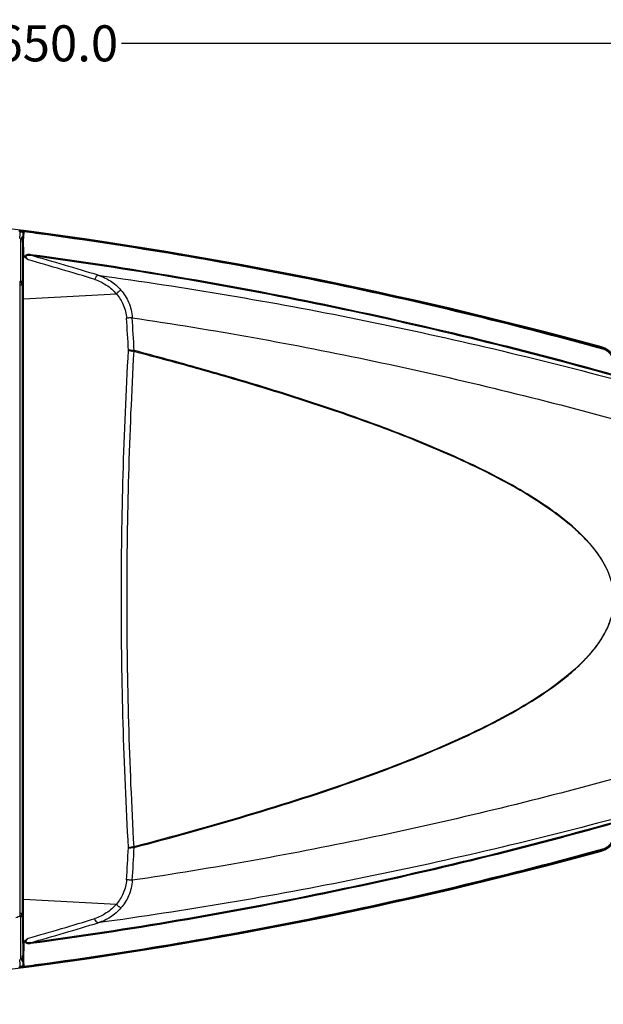
# Model space of a CAD drawing. Units: millimetres. Extents: x 1773 to 3555, y -558 to 702.
# Drawn here: x 2302 to 2545, y 18 to 428 of the extents above; entities that cross this region are included whole.
import ezdxf

# ---------------------------------------------------------------- set-up
doc = ezdxf.new("R2010")
doc.units = ezdxf.units.MM
doc.header["$LTSCALE"] = 30.734
doc.header["$PDMODE"] = 3
doc.header["$PDSIZE"] = 0.3125
doc.linetypes.add('CENTER2', pattern=[28.575, 19.05, -3.175, 3.175, -3.175])
doc.layers.get('0').update_dxf_attribs({"linetype": 'CONTINUOUS'})
doc.layers.get('Defpoints').update_dxf_attribs({"linetype": 'CONTINUOUS'})
doc.layers.add('尺寸线', color=3, linetype='CONTINUOUS', lineweight=13)
doc.styles.get("Standard").update_dxf_attribs({"font": 'txt', "width": 0.8})
doc.dimstyles.get("Standard").update_dxf_attribs({"dimtxt": 0.15625, "dimasz": 0.1875, "dimexe": 0.125, "dimexo": 0.0625, "dimtad": 0, "dimtih": 1, "dimtoh": 1, "dimdsep": 46, "dimtxsty": 'Standard', "dimblk": 'CLOSED', "dimblk1": 'CLOSED', "dimblk2": 'CLOSED', "dimcen": 0.09, "dimazin": 2, "dimtp": 0.01, "dimtm": 0.01, "dimtfac": 1, "dimtofl": 0, "dimtmove": 0, "dimatfit": 3, "dimldrblk": 'CLOSED', "dimfxl": 1, "dimtolj": 1, "dimarcsym": 0})

# ---------------------------------------------------------------- blocks, each defined once
blk = doc.blocks.new('_CLOSED')
at = {"color": 0, "linetype": 'ByBlock'}
for p, q in [((0, 0), (-1, 0.167)), ((-1, 0.167), (-1, -0.167)), ((-1, -0.167), (0, 0)), ((-1, 0), (0, 0))]:
    blk.add_line(p, q, dxfattribs=at)
blk = doc.blocks.new('*D62')
at = {"layer": 'Defpoints', "color": 0, "linetype": 'CENTER2'}
for p in [(1992.33, 417.71), (2642.36, 224.92), (1992.33, 186.48)]:
    blk.add_point(p, dxfattribs=at)
at = {"layer": '尺寸线', "color": 0, "linetype": 'CENTER2', "lineweight": -2}
for p, q in [((1992.33, 191.48), (1992.33, 422.71)), ((2642.36, 229.92), (2642.36, 422.71)), ((2004.33, 417.71), (2290.35, 417.71)), ((2630.36, 417.71), (2344.35, 417.71))]:
    blk.add_line(p, q, dxfattribs=at)
at = {"layer": '尺寸线', "color": 0, "linetype": 'CENTER2', "lineweight": -2, "xscale": 12, "yscale": 12, "zscale": 12, "rotation": 180}
blk.add_blockref('_CLOSED', (1992.33, 417.71), dxfattribs=at)
at = {"layer": '尺寸线', "color": 0, "linetype": 'CENTER2', "lineweight": -2, "xscale": 12, "yscale": 12, "zscale": 12}
blk.add_blockref('_CLOSED', (2642.36, 417.71), dxfattribs=at)
at = {"layer": '尺寸线', "color": 0, "linetype": 'CENTER2', "insert": (2317.35, 417.71), "char_height": 15, "attachment_point": 5}
blk.add_mtext('\\A1;650.0', dxfattribs=at)

msp = doc.modelspace()

# ---------------------------------------------------------------- linework, layer by layer
at = {"color": 7, "linetype": 'Continuous'}
for p, q in [((2302.4, 318.73), (2302.4, 336.19)), ((2303.15, 336.25), (2303.14, 336.5)), ((2303.14, 335.02), (2303.14, 336.5)), ((2303.16, 334.78), (2303.15, 336.25)), ((2303.15, 334.78), (2303.15, 336.25)), ((2303.26, 339.15), (2303.34, 339.14)), ((2303.28, 339.61), (2303.37, 339.6)), ((2303.6, 329.48), (2303.51, 336.45)), ((2313.54, 338.33), (2313.97, 338.28)), ((2313.97, 338.28), (2314.23, 338.24)), ((2303.15, 334.78), (2303.14, 335.02)), ((2303.19, 331.63), (2303.15, 334.78)), ((2303.2, 331.63), (2303.16, 334.78)), ((2303.23, 329.73), (2303.2, 331.63)), ((2303.46, 311.42), (2303.44, 329.63)), ((2304.07, 328.82), (2303.6, 329.48)), ((2301.91, 317.26), (2301.91, 55.69)), ((2301.91, 317.26), (2302.91, 317.26)), ((2302.91, 317.26), (2302.91, 55.69)), ((2303.46, 311.42), (2342.17, 313.43)), ((2544.89, 290.73), (2544.06, 290.95)), ((2544.89, 290.73), (2544.07, 290.96)), ((2544.11, 291.13), (2544.18, 291.37)), ((2349.61, 289.87), (2349.53, 289.56)), ((2544.71, 290.6), (2544.89, 290.73)), ((2544.06, 82), (2544.89, 82.23)), ((2544.07, 82), (2544.89, 82.23)), ((2544.71, 82.36), (2544.89, 82.23)), ((2544.18, 81.58), (2544.11, 81.83)), ((2303.44, 43.32), (2303.46, 61.53)), ((2303.46, 61.53), (2342.17, 59.52)), ((2301.91, 55.69), (2302.91, 55.69)), ((2302.4, 36.76), (2302.4, 54.23)), ((2303.18, 41.19), (2303.15, 38.18)), ((2303.2, 41.19), (2303.16, 38.18)), ((2303.23, 43.22), (2303.2, 41.19)), ((2303.6, 43.48), (2303.51, 36.5)), ((2304.07, 44.13), (2303.6, 43.48)), ((2303.15, 38.18), (2303.14, 37.94)), ((2303.14, 36.45), (2303.14, 37.94)), ((2303.15, 36.71), (2303.15, 38.18)), ((2303.16, 38.18), (2303.15, 36.71)), ((2303.15, 36.71), (2303.14, 36.45)), ((2303.27, 34.18), (2303.31, 33.88)), ((2303.76, 33.4), (2303.99, 33.43)), ((2313.46, 34.61), (2313.97, 34.68)), ((2313.97, 34.68), (2314.23, 34.72))]:
    msp.add_line(p, q, dxfattribs=at)
for points in [[(2303.31, 339.08), (2303.27, 338.78), (2303.18, 337.67), (2303.14, 336.5)], [(2303.14, 36.45), (2303.18, 35.28), (2303.27, 34.18)]]:
    msp.add_lwpolyline(points, dxfattribs=at)
for centre, radius, start, end in [((2069.3, -1445.25), 1800.38, 74.70629, 91.15572), ((2327.97, 336.02), 26.14, 172.8908, 179.0228), ((2296.16, 297.29), 39.4, 80.6228, 80.8926), ((2280.22, 201.3), 136.71, 80.3377, 80.5869), ((2295.98, 269.04), 70.95, 84.0943, 84.6554), ((2297.35, 281.39), 58.06, 84.1601, 84.4377), ((2303.72, 339.03), 0.413, 164.272, 178.3882), ((2303.43, 339.06), 0.122, 150.7491, 155.807), ((2291.15, 221.72), 118.51, 83.9077, 84.0792), ((2323.05, 336.9), 19.54, 173.1642, 181.3137), ((2071.45, -1425.46), 1779.95, 82.18448, 82.50348), ((2288.2, 194.05), 146.33, 83.6974, 83.9084), ((2071.45, -1425.46), 1780.12, 82.1846, 82.50084), ((1818.32, -1383.52), 1781.2, 73.14972, 74.09706), ((1817.59, -1383.75), 1779.56, 73.15831, 74.08958), ((2298.08, 307.3), 12.21, 69.3148, 70.2303), ((2287.37, 284.86), 36.44, 64.2097, 65.0116), ((2299.08, 308.45), 10.13, 67.6918, 68.6876), ((2287.37, 284.86), 35.94, 63.828, 64.3787), ((-111889.11, 186.48), 114192.43, 359.9373237, 0.0626763), ((-111927.78, 186.48), 114231.31, 359.9373307, 0.0626693), ((539.71, 185.97), 1810.48, 3.29329, 3.71546), ((534.34, 185.79), 1818.22, 3.28183, 3.71302), ((2541.97, 283.31), 8.1, 69.2679, 74.6692), ((2541.97, 283.29), 8.38, 0, 74.7063), ((2541.95, 283.25), 8.17, 68.508, 69.2745), ((2541.97, 89.67), 8.38, 285.2937, 0), ((539.71, 186.98), 1810.47, 356.28454, 356.70671), ((534.36, 187.17), 1818.21, 356.28698, 356.71817), ((2266.26, 61.61), 86.08, 14.4509, 14.6597), ((2541.96, 89.67), 8.13, 285.3276, 291.4674), ((2069.3, 1818.21), 1800.38, 268.84428, 285.29371), ((2298.08, 65.65), 12.21, 289.7697, 290.6852), ((2287.37, 88.09), 36.44, 294.9884, 295.8101), ((2299.08, 64.51), 10.13, 291.3124, 292.3082), ((2287.37, 88.09), 35.94, 295.6213, 296.184), ((1817.38, 1757.42), 1780.3, 285.91062, 286.84149), ((1818.12, 1757.17), 1781.92, 285.90314, 286.85009), ((2327.97, 36.94), 26.14, 180.9769, 187.1094), ((2307.26, 38.68), 5.22, 201.5122, 204.4285), ((2297.57, 89.44), 55.92, 275.4918, 275.8429), ((2303.43, 33.89), 0.122, 204.1956, 209.1238), ((2323.05, 36.06), 19.54, 178.6862, 186.8377), ((2071.45, 1798.42), 1779.96, 277.49652, 277.81282), ((2071.45, 1798.42), 1780.12, 277.49916, 277.8127)]:
    msp.add_arc(centre, radius, start, end, dxfattribs=at)
for points, knots in [([(2301.61, 339.75), (2301.66, 339.75), (2301.99, 339.73), (2302.32, 339.7), (2302.59, 339.67)], [0, 0, 0, 0, 0.174325, 1, 1, 1, 1]), ([(2302.03, 339.25), (2302.03, 339.37), (2301.95, 339.61), (2301.72, 339.73), (2301.61, 339.75)], [0, 0, 0, 0, 0.502788, 1, 1, 1, 1]), ([(2301.9, 339.38), (2301.91, 339.38), (2301.95, 339.35), (2301.99, 339.32), (2302.01, 339.29)], [0, 0, 0, 0, 0.282559, 1, 1, 1, 1]), ([(2302.03, 339.25), (2302.09, 339.25), (2302.41, 339.23), (2302.72, 339.2), (2302.98, 339.18)], [0, 0, 0, 0, 0.174162, 1, 1, 1, 1]), ([(2302.4, 336.19), (2302.44, 336.23), (2302.67, 336.39), (2302.93, 336.49), (2303.14, 336.56)], [0, 0, 0, 0, 0.204896, 1, 1, 1, 1]), ([(2303.15, 336.25), (2303.15, 336.28), (2303.21, 336.42), (2303.39, 336.45), (2303.51, 336.45)], [0, 0, 0, 0, 0.189854, 1, 1, 1, 1]), ([(2303.31, 339.08), (2303.31, 339.09), (2303.31, 339.1), (2303.31, 339.11), (2303.32, 339.11)], [0, 0, 0, 0, 0.496393, 1, 1, 1, 1]), ([(2303.32, 339.12), (2303.33, 339.14), (2303.42, 339.23), (2303.55, 339.24), (2303.64, 339.23)], [0, 0, 0, 0, 0.199155, 1, 1, 1, 1]), ([(2303.43, 339.32), (2303.43, 339.33), (2303.47, 339.36), (2303.57, 339.34), (2303.63, 339.3), (2303.67, 339.28)], [0, 0, 0, 0, 0.149989, 0.490686, 1, 1, 1, 1]), ([(2303.67, 339.28), (2303.68, 339.3), (2303.69, 339.36), (2303.74, 339.44), (2303.78, 339.44)], [0, 0, 0, 0, 0.370142, 1, 1, 1, 1]), ([(2313.25, 338.31), (2312.16, 338.46), (2310.11, 338.73), (2307.35, 339.08), (2305.28, 339.3), (2304.17, 339.42), (2303.78, 339.44)], [0, 0, 0, 0, 0.346118, 0.649409, 0.876015, 1, 1, 1, 1]), ([(2304.26, 339.5), (2304.9, 339.43), (2307.99, 339.07), (2311.09, 338.67), (2313.54, 338.33)], [0, 0, 0, 0, 0.205257, 1, 1, 1, 1]), ([(2544.66, 290.44), (2506.72, 300.9), (2430.13, 319.32), (2352.48, 332.61), (2313.49, 337.96)], [0, 0, 0, 0, 0.500004, 1, 1, 1, 1]), ([(2544.71, 290.6), (2506.77, 301.06), (2430.17, 319.48), (2352.51, 332.77), (2313.51, 338.13)], [0, 0, 0, 0, 0.500004, 1, 1, 1, 1]), ([(2544.07, 290.96), (2506.3, 301.35), (2430.05, 319.65), (2352.77, 332.88), (2313.96, 338.22)], [0, 0, 0, 0, 0.500002, 1, 1, 1, 1]), ([(2314.23, 338.24), (2314.22, 338.24), (2314.22, 338.21), (2314.22, 338.2), (2314.22, 338.18)], [0, 0, 0, 0, 0.276076, 1, 1, 1, 1]), ([(2314.23, 338.24), (2333.61, 335.57), (2410.95, 323.63), (2487.51, 306.63), (2544.11, 291.13)], [0, 0, 0, 0, 0.250065, 1, 1, 1, 1]), ([(2303.19, 331.63), (2303.26, 283.23), (2303.32, 186.41), (2303.26, 89.6), (2303.18, 41.19)], [0, 0, 0, 0, 0.500007, 1, 1, 1, 1]), ([(2303.44, 329.63), (2303.41, 329.65), (2303.36, 329.67), (2303.29, 329.7), (2303.25, 329.71), (2303.23, 329.73), (2303.23, 329.73)], [0, 0, 0, 0, 0.39967, 0.706758, 0.906968, 1, 1, 1, 1]), ([(2304.07, 328.82), (2304.08, 329.04), (2304.24, 329.51), (2304.9, 329.88), (2305.67, 329.97), (2306.19, 329.93), (2306.46, 329.9)], [0, 0, 0, 0, 0.219769, 0.464163, 0.729722, 1, 1, 1, 1]), ([(2305.43, 327.64), (2305.18, 327.8), (2304.69, 328.15), (2304.24, 328.57), (2304.07, 328.82)], [0, 0, 0, 0, 0.490934, 1, 1, 1, 1]), ([(2305.43, 327.64), (2305.22, 327.84), (2304.92, 328.16), (2304.63, 328.65), (2304.53, 329), (2304.63, 329.28), (2304.82, 329.44), (2305.06, 329.53), (2305.41, 329.59), (2305.86, 329.58), (2306.21, 329.53), (2306.38, 329.5)], [0, 0, 0, 0, 0.234839, 0.347427, 0.455638, 0.511989, 0.575312, 0.64488, 0.716418, 0.85914, 1, 1, 1, 1]), ([(2306.38, 329.5), (2306.4, 329.55), (2306.42, 329.68), (2306.44, 329.81), (2306.46, 329.9)], [0, 0, 0, 0, 0.34659, 1, 1, 1, 1]), ([(2306.38, 329.5), (2347.38, 324.01), (2429, 310.14), (2509.46, 290.59), (2549.28, 279.43)], [0, 0, 0, 0, 0.499996, 1, 1, 1, 1]), ([(2306.46, 329.9), (2347.46, 324.4), (2429.1, 310.53), (2509.56, 290.98), (2549.39, 279.81)], [0, 0, 0, 0, 0.499996, 1, 1, 1, 1]), ([(2334.64, 321.2), (2334.3, 321.17), (2333.79, 320.79), (2333.38, 320.13), (2333.23, 319.7), (2333.18, 319.48)], [0, 0, 0, 0, 0.434895, 0.710522, 1, 1, 1, 1]), ([(2334.64, 321.2), (2370.79, 316.25), (2442.79, 304.07), (2513.89, 287.44), (2549.15, 278.04)], [0, 0, 0, 0, 0.499971, 1, 1, 1, 1]), ([(2334.64, 321.2), (2336.4, 320.65), (2339.88, 319.03), (2342.8, 316.52), (2344.07, 315.05)], [0, 0, 0, 0, 0.486736, 1, 1, 1, 1]), ([(2302.21, 318.79), (2302.07, 318.84), (2301.95, 318.3), (2301.93, 317.88), (2301.91, 317.47), (2301.91, 317.26)], [0, 0, 0, 0, 0.287458, 0.613751, 1, 1, 1, 1]), ([(2302.21, 318.79), (2302.21, 318.61), (2302.3, 318.23), (2302.6, 317.96), (2302.76, 317.89)], [0, 0, 0, 0, 0.504832, 1, 1, 1, 1]), ([(2302.4, 318.73), (2302.39, 318.54), (2302.48, 318.16), (2302.76, 317.9), (2302.92, 317.82)], [0, 0, 0, 0, 0.507288, 1, 1, 1, 1]), ([(2303.2, 318.48), (2303.12, 318.51), (2302.85, 318.59), (2302.58, 318.68), (2302.4, 318.73)], [0, 0, 0, 0, 0.322297, 1, 1, 1, 1]), ([(2302.76, 317.89), (2302.74, 317.9), (2302.7, 317.92), (2302.64, 317.87), (2302.66, 317.78), (2302.7, 317.66), (2302.79, 317.48), (2302.87, 317.34), (2302.91, 317.26)], [0, 0, 0, 0, 0.085102, 0.145892, 0.243409, 0.375675, 0.679988, 1, 1, 1, 1]), ([(2303.2, 317.7), (2303.17, 317.71), (2303.08, 317.75), (2302.99, 317.79), (2302.92, 317.82)], [0, 0, 0, 0, 0.307908, 1, 1, 1, 1]), ([(2333.18, 319.48), (2334.86, 318.91), (2338.17, 317.29), (2340.96, 314.86), (2342.17, 313.43)], [0, 0, 0, 0, 0.487086, 1, 1, 1, 1]), ([(2303.25, 311.39), (2303.25, 311.4), (2303.28, 311.4), (2303.31, 311.41), (2303.38, 311.42), (2303.43, 311.42), (2303.46, 311.42)], [0, 0, 0, 0, 0.081791, 0.280329, 0.590836, 1, 1, 1, 1]), ([(2344.07, 315.05), (2343.7, 314.88), (2342.99, 314.4), (2342.42, 313.78), (2342.17, 313.43)], [0, 0, 0, 0, 0.49182, 1, 1, 1, 1]), ([(2342.17, 313.43), (2343.33, 312.08), (2345.37, 308.91), (2346.29, 305.22), (2346.38, 303.29)], [0, 0, 0, 0, 0.480895, 1, 1, 1, 1]), ([(2344.07, 315.05), (2345.39, 313.53), (2347.67, 309.92), (2348.64, 305.72), (2348.74, 303.53)], [0, 0, 0, 0, 0.47795, 1, 1, 1, 1]), ([(2348.74, 303.53), (2348.53, 303.52), (2347.74, 303.47), (2346.95, 303.39), (2346.38, 303.29)], [0, 0, 0, 0, 0.268415, 1, 1, 1, 1]), ([(2348.74, 303.53), (2382.46, 298.53), (2449.6, 286.48), (2515.9, 270.44), (2548.79, 261.46)], [0, 0, 0, 0, 0.499975, 1, 1, 1, 1]), ([(2544.11, 291.13), (2544.11, 291.13), (2544.1, 291.11), (2544.08, 291.06), (2544.07, 291), (2544.06, 290.97)], [0, 0, 0, 0, 0.076067, 0.273862, 1, 1, 1, 1]), ([(2349.58, 289.89), (2349.36, 289.91), (2348.57, 289.96), (2347.77, 289.97), (2347.19, 289.98)], [0, 0, 0, 0, 0.269292, 1, 1, 1, 1]), ([(2347.19, 289.98), (2347.34, 289.95), (2348.04, 289.82), (2348.74, 289.7), (2349.28, 289.6)], [0, 0, 0, 0, 0.222785, 1, 1, 1, 1]), ([(2349.6, 289.88), (2349.57, 289.85), (2349.51, 289.82), (2349.43, 289.75), (2349.36, 289.67), (2349.3, 289.63), (2349.28, 289.6)], [0, 0, 0, 0, 0.249215, 0.498582, 0.749643, 1, 1, 1, 1]), ([(2349.53, 289.56), (2358.73, 287.15), (2377.1, 282.19), (2404.48, 274.19), (2431.66, 265.51), (2458.54, 255.91), (2480.54, 246.87), (2497.72, 238.69), (2510.29, 231.93), (2522.38, 224.34), (2531.81, 217.04), (2538.57, 210.34), (2543.08, 204.79), (2546.71, 198.62), (2548.25, 194.08), (2548.72, 191.75)], [0, 0, 0, 0, 0.125015, 0.25003, 0.375045, 0.500058, 0.625065, 0.687575, 0.750083, 0.812585, 0.875067, 0.90632, 0.937566, 0.968796, 1, 1, 1, 1]), ([(2548.74, 192.07), (2546.8, 201.22), (2538.69, 211.19), (2527.94, 220.19), (2520.27, 225.84), (2510.2, 232.16), (2497.64, 238.92), (2480.48, 247.11), (2458.5, 256.17), (2431.65, 265.77), (2404.49, 274.48), (2377.12, 282.49), (2358.77, 287.46), (2349.58, 289.88)], [0, 0, 0, 0, 0.123308, 0.154621, 0.185936, 0.248552, 0.311174, 0.373797, 0.499032, 0.624272, 0.749515, 0.874757, 1, 1, 1, 1]), ([(2544.66, 290.44), (2544.66, 290.46), (2544.68, 290.5), (2544.69, 290.55), (2544.71, 290.58), (2544.71, 290.59), (2544.71, 290.6)], [0, 0, 0, 0, 0.410631, 0.724148, 0.923871, 1, 1, 1, 1]), ([(2549.44, 284.03), (2549.45, 284.68), (2549.27, 286.04), (2548.36, 287.95), (2546.8, 289.56), (2545.41, 290.23), (2544.66, 290.44)], [0, 0, 0, 0, 0.229938, 0.470957, 0.728117, 1, 1, 1, 1]), ([(2549.79, 283.8), (2549.8, 284.5), (2549.6, 285.95), (2548.63, 287.98), (2546.97, 289.67), (2545.5, 290.38), (2544.71, 290.6)], [0, 0, 0, 0, 0.231702, 0.473688, 0.730331, 1, 1, 1, 1]), ([(2548.72, 181.21), (2548.19, 178.54), (2546.31, 173.36), (2541.88, 166.46), (2536.44, 160.33), (2528.34, 153.02), (2517.2, 145.13), (2503.03, 136.97), (2488.37, 129.72), (2473.41, 123.14), (2458.22, 117.08), (2448, 113.32), (2442.86, 111.5)], [0, 0, 0, 0, 0.062379, 0.124835, 0.187332, 0.249845, 0.374828, 0.499851, 0.624885, 0.749923, 0.874961, 1, 1, 1, 1]), ([(2442.87, 111.25), (2448, 113.08), (2458.22, 116.84), (2473.38, 122.91), (2488.33, 129.49), (2502.97, 136.75), (2517.12, 144.91), (2528.25, 152.79), (2536.35, 160.09), (2541.8, 166.19), (2546.26, 173.07), (2548.17, 178.23), (2548.74, 180.89)], [0, 0, 0, 0, 0.125037, 0.250075, 0.375111, 0.500144, 0.625166, 0.750149, 0.812662, 0.875158, 0.937616, 1, 1, 1, 1]), ([(2548.79, 111.5), (2515.9, 102.52), (2449.6, 86.48), (2382.46, 74.43), (2348.74, 69.42)], [0, 0, 0, 0, 0.500025, 1, 1, 1, 1]), ([(2442.86, 111.5), (2427.55, 106.06), (2396.58, 96.17), (2365.25, 87.51), (2349.53, 83.39)], [0, 0, 0, 0, 0.499988, 1, 1, 1, 1]), ([(2349.58, 83.08), (2365.29, 87.21), (2396.61, 95.89), (2427.57, 105.8), (2442.87, 111.25)], [0, 0, 0, 0, 0.500012, 1, 1, 1, 1]), ([(2549.15, 94.92), (2513.89, 85.52), (2442.79, 68.89), (2370.79, 56.71), (2334.64, 51.76)], [0, 0, 0, 0, 0.500029, 1, 1, 1, 1]), ([(2549.28, 93.53), (2509.46, 82.36), (2429, 62.81), (2347.38, 48.95), (2306.38, 43.45)], [0, 0, 0, 0, 0.500004, 1, 1, 1, 1]), ([(2549.39, 93.14), (2509.56, 81.98), (2429.1, 62.42), (2347.46, 48.55), (2306.46, 43.06)], [0, 0, 0, 0, 0.500004, 1, 1, 1, 1]), ([(2544.66, 82.52), (2545.41, 82.73), (2546.8, 83.4), (2548.36, 85.01), (2549.27, 86.92), (2549.45, 88.27), (2549.44, 88.93)], [0, 0, 0, 0, 0.271878, 0.52904, 0.770061, 1, 1, 1, 1]), ([(2544.71, 82.36), (2545.5, 82.58), (2546.97, 83.28), (2548.63, 84.98), (2549.6, 87.01), (2549.8, 88.46), (2549.79, 89.16)], [0, 0, 0, 0, 0.269665, 0.526309, 0.768297, 1, 1, 1, 1]), ([(2313.41, 34.98), (2352.41, 40.34), (2430.09, 53.63), (2506.71, 72.05), (2544.66, 82.52)], [0, 0, 0, 0, 0.499996, 1, 1, 1, 1]), ([(2313.43, 34.82), (2352.44, 40.17), (2430.12, 53.47), (2506.75, 71.89), (2544.71, 82.36)], [0, 0, 0, 0, 0.499996, 1, 1, 1, 1]), ([(2313.96, 34.74), (2352.77, 40.07), (2430.05, 53.3), (2506.3, 71.6), (2544.07, 82)], [0, 0, 0, 0, 0.499998, 1, 1, 1, 1]), ([(2349.28, 83.36), (2349.09, 83.32), (2348.39, 83.2), (2347.7, 83.08), (2347.19, 82.98)], [0, 0, 0, 0, 0.270436, 1, 1, 1, 1]), ([(2347.19, 82.98), (2347.37, 82.98), (2348.16, 82.99), (2348.96, 83.02), (2349.58, 83.07)], [0, 0, 0, 0, 0.221713, 1, 1, 1, 1]), ([(2349.28, 83.35), (2349.3, 83.33), (2349.36, 83.28), (2349.43, 83.2), (2349.51, 83.14), (2349.57, 83.11), (2349.6, 83.08)], [0, 0, 0, 0, 0.250348, 0.501441, 0.750777, 1, 1, 1, 1]), ([(2544.66, 82.52), (2544.66, 82.5), (2544.68, 82.46), (2544.69, 82.41), (2544.71, 82.38), (2544.71, 82.36), (2544.71, 82.36)], [0, 0, 0, 0, 0.410631, 0.724148, 0.923871, 1, 1, 1, 1]), ([(2314.23, 34.72), (2333.61, 37.39), (2410.95, 49.33), (2487.51, 66.33), (2544.11, 81.83)], [0, 0, 0, 0, 0.250065, 1, 1, 1, 1]), ([(2544.09, 81.9), (2544.09, 81.88), (2544.1, 81.86), (2544.1, 81.83), (2544.11, 81.83)], [0, 0, 0, 0, 0.725479, 1, 1, 1, 1]), ([(2346.38, 69.66), (2346.29, 67.74), (2345.37, 64.04), (2343.33, 60.88), (2342.17, 59.52)], [0, 0, 0, 0, 0.519104, 1, 1, 1, 1]), ([(2348.74, 69.42), (2348.53, 69.44), (2347.74, 69.51), (2346.95, 69.59), (2346.38, 69.66)], [0, 0, 0, 0, 0.268489, 1, 1, 1, 1]), ([(2348.74, 69.42), (2348.64, 67.23), (2347.67, 63.04), (2345.39, 59.42), (2344.07, 57.91)], [0, 0, 0, 0, 0.522049, 1, 1, 1, 1]), ([(2303.25, 61.56), (2303.25, 61.56), (2303.28, 61.55), (2303.31, 61.54), (2303.38, 61.54), (2303.43, 61.54), (2303.46, 61.53)], [0, 0, 0, 0, 0.081791, 0.280329, 0.590836, 1, 1, 1, 1]), ([(2342.17, 59.52), (2340.96, 58.1), (2338.17, 55.67), (2334.86, 54.05), (2333.18, 53.47)], [0, 0, 0, 0, 0.512914, 1, 1, 1, 1]), ([(2344.07, 57.91), (2342.8, 56.44), (2339.88, 53.92), (2336.4, 52.31), (2334.64, 51.76)], [0, 0, 0, 0, 0.513265, 1, 1, 1, 1]), ([(2344.07, 57.91), (2343.7, 58.08), (2342.99, 58.55), (2342.42, 59.17), (2342.17, 59.52)], [0, 0, 0, 0, 0.491821, 1, 1, 1, 1]), ([(2303.2, 55.06), (2302.91, 54.92), (2301.96, 54.47), (2301, 54.07), (2300.35, 53.79)], [0, 0, 0, 0, 0.315522, 1, 1, 1, 1]), ([(2301.91, 55.69), (2301.91, 55.49), (2301.93, 55.08), (2301.95, 54.65), (2302.07, 54.11), (2302.21, 54.16)], [0, 0, 0, 0, 0.386539, 0.712936, 1, 1, 1, 1]), ([(2302.21, 54.16), (2302.21, 54.35), (2302.3, 54.73), (2302.6, 54.99), (2302.76, 55.07)], [0, 0, 0, 0, 0.504833, 1, 1, 1, 1]), ([(2302.4, 54.23), (2302.39, 54.42), (2302.48, 54.79), (2302.76, 55.06), (2302.92, 55.13)], [0, 0, 0, 0, 0.507286, 1, 1, 1, 1]), ([(2302.4, 54.23), (2302.44, 54.24), (2302.71, 54.32), (2302.97, 54.4), (2303.18, 54.47)], [0, 0, 0, 0, 0.17311, 1, 1, 1, 1]), ([(2302.91, 55.69), (2302.87, 55.62), (2302.79, 55.48), (2302.7, 55.3), (2302.66, 55.17), (2302.64, 55.09), (2302.7, 55.04), (2302.74, 55.06), (2302.76, 55.07)], [0, 0, 0, 0, 0.320571, 0.625366, 0.757566, 0.854525, 0.914997, 1, 1, 1, 1]), ([(2302.92, 55.13), (2302.94, 55.14), (2303.03, 55.18), (2303.13, 55.22), (2303.2, 55.26)], [0, 0, 0, 0, 0.189925, 1, 1, 1, 1]), ([(2334.64, 51.76), (2334.48, 51.77), (2334.03, 51.93), (2333.49, 52.55), (2333.25, 53.14), (2333.18, 53.47)], [0, 0, 0, 0, 0.203355, 0.57522, 1, 1, 1, 1]), ([(2304.07, 44.13), (2304.24, 44.38), (2304.69, 44.8), (2305.18, 45.15), (2305.43, 45.32)], [0, 0, 0, 0, 0.509066, 1, 1, 1, 1]), ([(2306.38, 43.45), (2306.21, 43.43), (2305.86, 43.38), (2305.41, 43.37), (2305.06, 43.43), (2304.82, 43.51), (2304.63, 43.67), (2304.53, 43.95), (2304.63, 44.31), (2304.92, 44.79), (2305.22, 45.12), (2305.43, 45.32)], [0, 0, 0, 0, 0.1408, 0.283432, 0.354905, 0.424419, 0.487809, 0.544266, 0.652579, 0.765182, 1, 1, 1, 1]), ([(2303.44, 43.32), (2303.41, 43.31), (2303.36, 43.29), (2303.29, 43.26), (2303.25, 43.24), (2303.23, 43.23), (2303.23, 43.22)], [0, 0, 0, 0, 0.39967, 0.706758, 0.906968, 1, 1, 1, 1]), ([(2306.46, 43.06), (2306.19, 43.02), (2305.67, 42.99), (2304.9, 43.08), (2304.24, 43.45), (2304.08, 43.92), (2304.07, 44.13)], [0, 0, 0, 0, 0.270192, 0.535613, 0.780001, 1, 1, 1, 1]), ([(2306.38, 43.45), (2306.4, 43.41), (2306.42, 43.28), (2306.44, 43.15), (2306.46, 43.06)], [0, 0, 0, 0, 0.34659, 1, 1, 1, 1]), ([(2302.4, 36.76), (2302.44, 36.77), (2302.69, 36.81), (2302.94, 36.85), (2303.14, 36.89)], [0, 0, 0, 0, 0.174343, 1, 1, 1, 1]), ([(2301.9, 33.57), (2301.88, 33.48), (2301.8, 33.31), (2301.64, 33.21), (2301.55, 33.2)], [0, 0, 0, 0, 0.523203, 1, 1, 1, 1]), ([(2302.03, 33.7), (2302.03, 33.59), (2301.95, 33.34), (2301.72, 33.22), (2301.61, 33.21)], [0, 0, 0, 0, 0.502785, 1, 1, 1, 1]), ([(2301.61, 33.21), (2301.66, 33.21), (2301.97, 33.23), (2302.27, 33.25), (2302.52, 33.28)], [0, 0, 0, 0, 0.176405, 1, 1, 1, 1]), ([(2302.03, 33.7), (2302.03, 33.69), (2302, 33.64), (2301.94, 33.6), (2301.9, 33.57)], [0, 0, 0, 0, 0.203932, 1, 1, 1, 1]), ([(2302.03, 33.7), (2302.09, 33.71), (2302.38, 33.72), (2302.68, 33.75), (2302.92, 33.77)], [0, 0, 0, 0, 0.176289, 1, 1, 1, 1]), ([(2302.52, 33.28), (2302.61, 33.28), (2303.02, 33.32), (2303.44, 33.37), (2303.76, 33.4)], [0, 0, 0, 0, 0.217971, 1, 1, 1, 1]), ([(2303.14, 36.4), (2303.08, 36.42), (2302.87, 36.49), (2302.67, 36.58), (2302.53, 36.67)], [0, 0, 0, 0, 0.28132, 1, 1, 1, 1]), ([(2303.51, 36.5), (2303.46, 36.5), (2303.33, 36.51), (2303.15, 36.61), (2303.15, 36.71)], [0, 0, 0, 0, 0.318029, 1, 1, 1, 1]), ([(2303.32, 33.84), (2303.31, 33.85), (2303.31, 33.86), (2303.31, 33.87), (2303.31, 33.88)], [0, 0, 0, 0, 0.503794, 1, 1, 1, 1]), ([(2303.64, 33.73), (2303.61, 33.72), (2303.5, 33.72), (2303.36, 33.76), (2303.32, 33.83)], [0, 0, 0, 0, 0.301345, 1, 1, 1, 1]), ([(2303.67, 33.67), (2303.64, 33.66), (2303.58, 33.62), (2303.45, 33.59), (2303.43, 33.64)], [0, 0, 0, 0, 0.371782, 1, 1, 1, 1]), ([(2303.78, 33.52), (2303.77, 33.52), (2303.73, 33.53), (2303.7, 33.59), (2303.68, 33.64), (2303.67, 33.67)], [0, 0, 0, 0, 0.158535, 0.491757, 1, 1, 1, 1]), ([(2303.78, 33.52), (2304.17, 33.54), (2305.28, 33.65), (2307.34, 33.88), (2310.1, 34.23), (2312.15, 34.49), (2313.24, 34.64)], [0, 0, 0, 0, 0.123983, 0.35056, 0.653835, 1, 1, 1, 1]), ([(2303.99, 33.43), (2304.63, 33.49), (2307.79, 33.86), (2310.94, 34.27), (2313.46, 34.61)], [0, 0, 0, 0, 0.201368, 1, 1, 1, 1]), ([(2314.21, 34.78), (2314.22, 34.77), (2314.22, 34.75), (2314.22, 34.72), (2314.23, 34.72)], [0, 0, 0, 0, 0.725331, 1, 1, 1, 1])]:
    msp.add_open_spline(points, degree=3, knots=knots, dxfattribs=at)
for points in [[(2302.01, 339.29), (2302.02, 339.28), (2302.03, 339.27), (2302.03, 339.25)], [(2302.4, 336.19), (2302.44, 336.3), (2302.48, 336.4), (2302.53, 336.5)], [(2302.53, 336.5), (2302.62, 336.68), (2302.71, 336.85), (2302.82, 337.01)], [(2302.82, 337.01), (2302.91, 337.14), (2303.02, 337.26), (2303.14, 337.36)], [(2303.43, 339.31), (2303.38, 339.27), (2303.34, 339.2), (2303.33, 339.14)], [(2303.78, 339.44), (2303.66, 339.45), (2303.51, 339.41), (2303.43, 339.32)], [(2303.64, 339.23), (2303.65, 339.25), (2303.66, 339.27), (2303.67, 339.28)], [(2313.96, 338.22), (2313.73, 338.25), (2313.49, 338.28), (2313.25, 338.31)], [(2303.25, 311.39), (2303.24, 317.51), (2303.24, 323.62), (2303.23, 329.73)], [(2303.6, 329.48), (2303.56, 329.54), (2303.51, 329.6), (2303.44, 329.63)], [(2347.19, 82.98), (2345.21, 117.43), (2343.25, 186.48), (2345.21, 255.52), (2347.19, 289.98)], [(2349.53, 83.39), (2347.57, 117.71), (2345.62, 186.48), (2347.57, 255.24), (2349.53, 289.56)], [(2349.28, 289.6), (2349.36, 289.57), (2349.45, 289.57), (2349.53, 289.57)], [(2349.53, 83.39), (2349.45, 83.38), (2349.36, 83.38), (2349.28, 83.35)], [(2544.06, 81.99), (2544.07, 81.96), (2544.08, 81.93), (2544.09, 81.9)], [(2303.23, 43.22), (2303.24, 49.34), (2303.24, 55.45), (2303.25, 61.56)], [(2303.44, 43.32), (2303.51, 43.36), (2303.56, 43.42), (2303.6, 43.48)], [(2302.53, 36.67), (2302.48, 36.7), (2302.44, 36.73), (2302.4, 36.76)], [(2302.79, 35.99), (2302.68, 36.16), (2302.58, 36.34), (2302.5, 36.52)], [(2303, 35.72), (2302.93, 35.81), (2302.85, 35.9), (2302.79, 35.99)], [(2303.16, 35.57), (2303.11, 35.62), (2303.05, 35.67), (2303, 35.72)], [(2303.33, 33.82), (2303.34, 33.75), (2303.38, 33.69), (2303.43, 33.64)], [(2303.43, 33.64), (2303.51, 33.55), (2303.66, 33.51), (2303.78, 33.52)], [(2303.64, 33.73), (2303.65, 33.71), (2303.66, 33.69), (2303.67, 33.68)], [(2313.24, 34.64), (2313.48, 34.68), (2313.72, 34.71), (2313.96, 34.74)]]:
    msp.add_open_spline(points, degree=3, dxfattribs=at)

# ---------------------------------------------------------------- dimensions: what is measured, and where the dimension line sits
at = {"layer": '尺寸线', "linetype": 'CENTER2'}
dim = msp.add_linear_dim(base=(1992.33, 417.71), p1=(2642.36, 224.92), p2=(1992.33, 186.48), dimstyle='Standard', override={"dimtxt": 15, "dimasz": 12, "dimexe": 5, "dimexo": 5, "dimgap": 5, "dimdec": 1, "dimzin": 0, "dimcen": 5.0292, "dimadec": 0, "dimazin": 0, "dimtp": 0, "dimtm": 0, "dimtdec": 1, "dimtzin": 0}, dxfattribs=at)
dim.commit()
dim.dimension.update_dxf_attribs({"geometry": '*D62', "text_midpoint": (2317.35, 417.71)})

doc.saveas('drawing.dxf')
